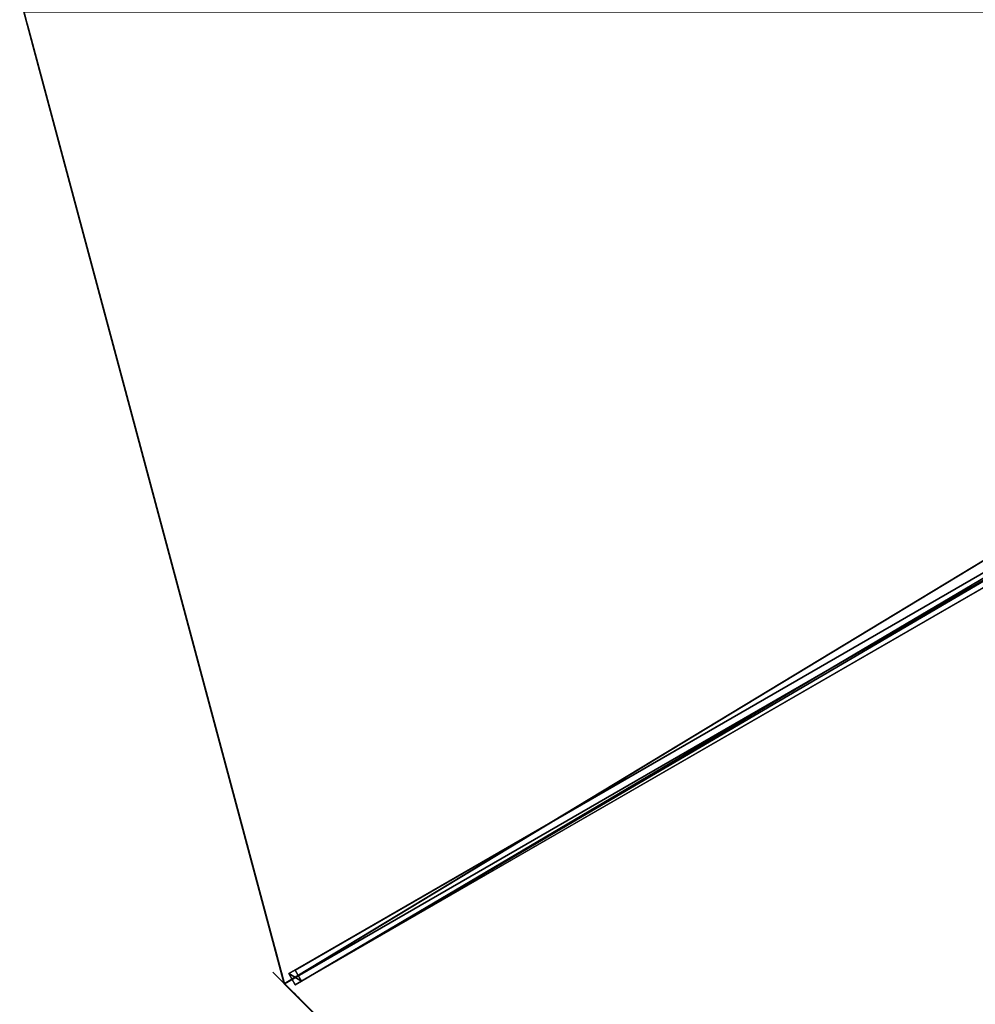
# Model space of a CAD drawing. Units: centimetres. Extents: x -301 to 301, y -301 to 301.
# Drawn here: x -301 to -153, y -153 to -1 of the extents above; entities that cross this region are included whole.
import ezdxf

# ---------------------------------------------------------------- set-up
doc = ezdxf.new("R2010")
doc.units = ezdxf.units.CM
doc.layers.get('0').update_dxf_attribs({"color": 144})

# ---------------------------------------------------------------- blocks, each defined once
blk = doc.blocks.new('Streben. May Parasols_ www.may-online.com')
for p, q in [((-13.09, -6.41, 336.42), (-259.13, -148.45, 240.04)), ((-13.77, -7.95, 336.38), (-259.81, -150, 240)), ((-12.09, -8.14, 336.42), (-258.13, -150.19, 240.04)), ((-90.03, -50.83, 302.58), (-258.16, -147.89, 236.72)), ((-89.03, -52.56, 302.58), (-257.16, -149.62, 236.72)), ((-258.16, -147.89, 236.72), (-259.13, -148.45, 240.04)), ((-259.13, -148.45, 240.04), (-258.13, -150.19, 240.04)), ((-257.16, -149.62, 236.72), (-258.16, -147.89, 236.72)), ((-258.13, -150.19, 240.04), (-257.16, -149.62, 236.72))]:
    blk.add_line(p, q)
mesh = blk.add_polyface()
corners = [(-259.13, -148.45, 240.04), (-90.03, -50.83, 302.58), (-258.16, -147.89, 236.72), (-13.09, -6.41, 336.42), (-12.12, -5.84, 333.1)]
mesh.append_faces([[corners[k] for k in face] for face in [(0, 1, 2), (1, 3, 4)]], dxfattribs={"vtx0": -1})
mesh.append_faces([[corners[k] for k in face] for face in [(1, 0, 3)]], dxfattribs={"vtx0": -1, "vtx2": -1})
mesh = blk.add_polyface()
corners = [(-258.13, -150.19, 240.04), (-13.09, -6.41, 336.42), (-259.13, -148.45, 240.04), (-12.09, -8.14, 336.42)]
mesh.append_faces([[corners[k] for k in face] for face in [(0, 1, 2), (1, 0, 3)]], dxfattribs={"vtx0": -1})
mesh = blk.add_polyface()
corners = [(-89.03, -52.56, 302.58), (-258.13, -150.19, 240.04), (-257.16, -149.62, 236.72), (-12.09, -8.14, 336.42), (-11.12, -7.58, 333.1)]
mesh.append_faces([[corners[k] for k in face] for face in [(0, 1, 2), (3, 0, 4)]], dxfattribs={"vtx0": -1})
mesh.append_faces([[corners[k] for k in face] for face in [(1, 0, 3)]], dxfattribs={"vtx0": -1, "vtx1": -1})
mesh = blk.add_polyface()
corners = [(-90.03, -50.83, 302.58), (-257.16, -149.62, 236.72), (-258.16, -147.89, 236.72), (-89.03, -52.56, 302.58)]
mesh.append_faces([[corners[k] for k in face] for face in [(0, 1, 2), (1, 0, 3)]], dxfattribs={"vtx0": -1})
mesh = blk.add_polyface()
corners = [(-259.13, -148.45, 240.04), (-257.16, -149.62, 236.72), (-258.13, -150.19, 240.04), (-258.16, -147.89, 236.72)]
mesh.append_faces([[corners[k] for k in face] for face in [(0, 1, 2), (1, 0, 3)]], dxfattribs={"vtx0": -1})
blk = doc.blocks.new('Membrane. May Parasols_ www.may-online.com')
for p, q in [((-300, 0, 240), (-259.81, -150, 240)), ((-300, 0, 239.99), (-259.8, -150, 239.99)), ((-259.81, -150, 240), (-10.39, -6, 337.7)), ((-259.8, -150, 239.99), (-10.39, -6, 337.69)), ((-259.81, -150, 240), (-259.8, -150, 239.99)), ((-259.81, -150, 240), (-150, -259.81, 240)), ((-259.8, -150, 239.99), (-150, -259.81, 239.99))]:
    blk.add_line(p, q)
mesh = blk.add_polyface()
corners = [(-259.81, -150, 240), (-12, 0, 337.7), (-300, 0, 240), (-10.39, -6, 337.7)]
mesh.append_faces([[corners[k] for k in face] for face in [(0, 1, 2), (1, 0, 3)]], dxfattribs={"vtx0": -1})
mesh = blk.add_polyface()
corners = [(-300, 0, 240), (-259.8, -150, 239.99), (-259.81, -150, 240), (-300, 0, 239.99)]
mesh.append_faces([[corners[k] for k in face] for face in [(0, 1, 2), (1, 0, 3)]], dxfattribs={"vtx0": -1})
mesh = blk.add_polyface()
corners = [(-12, 0, 337.69), (-259.8, -150, 239.99), (-300, 0, 239.99), (-10.39, -6, 337.69)]
mesh.append_faces([[corners[k] for k in face] for face in [(0, 1, 2), (1, 0, 3)]], dxfattribs={"vtx0": -1})
mesh = blk.add_polyface()
corners = [(-10.39, -6, 337.69), (-259.81, -150, 240), (-259.8, -150, 239.99), (-10.39, -6, 337.7)]
mesh.append_faces([[corners[k] for k in face] for face in [(0, 1, 2), (1, 0, 3)]], dxfattribs={"vtx0": -1})
mesh = blk.add_polyface()
corners = [(-150, -259.81, 240), (-10.39, -6, 337.7), (-259.81, -150, 240), (-6, -10.39, 337.7)]
mesh.append_faces([[corners[k] for k in face] for face in [(0, 1, 2), (1, 0, 3)]], dxfattribs={"vtx0": -1})
mesh = blk.add_polyface()
corners = [(-10.39, -6, 337.69), (-150, -259.81, 239.99), (-259.8, -150, 239.99), (-6, -10.39, 337.69)]
mesh.append_faces([[corners[k] for k in face] for face in [(0, 1, 2), (1, 0, 3)]], dxfattribs={"vtx0": -1})
mesh = blk.add_polyface()
corners = [(-150, -259.81, 240), (-259.8, -150, 239.99), (-150, -259.81, 239.99), (-259.81, -150, 240)]
mesh.append_faces([[corners[k] for k in face] for face in [(0, 1, 2), (1, 0, 3)]], dxfattribs={"vtx0": -1})
blk = doc.blocks.new('Gruppe36#1')
for p, q in [((-300.01, 155.29, 240), (-300.01, 155.29, 230.6)), ((-300.01, 0, 240), (-300.01, 155.29, 240)), ((-300, 155.29, 230.6), (-300.01, 155.29, 230.6)), ((-300, 155.29, 240), (-300.01, 155.29, 240)), ((-300, 0, 240), (-300, 155.29, 240)), ((-300, 155.29, 240), (-300, 155.29, 230.6)), ((-300, 154.33, 230.41), (-300.01, 154.33, 230.41)), ((-300, 153.52, 229.87), (-300.01, 153.52, 229.87)), ((-300, 152.98, 229.06), (-300.01, 152.98, 229.06)), ((-300.01, 152.79, 228.1), (-300.01, 152.79, 217)), ((-300, 152.79, 217), (-300.01, 152.79, 217)), ((-300, 152.79, 228.1), (-300.01, 152.79, 228.1)), ((-300, 152.41, 215.09), (-300.01, 152.41, 215.09)), ((-300, 152.79, 228.1), (-300, 152.79, 217)), ((-300, 151.33, 213.46), (-300.01, 151.33, 213.46)), ((-300, 149.7, 212.38), (-300.01, 149.7, 212.38)), ((-300.01, 7.5, 212), (-300.01, 147.79, 212)), ((-300, 147.79, 212), (-300.01, 147.79, 212)), ((-300, 7.5, 212), (-300, 147.79, 212)), ((-300, 7.5, 212), (-300.01, 7.5, 212)), ((-300, 5.59, 212.38), (-300.01, 5.59, 212.38)), ((-300, 3.96, 213.46), (-300.01, 3.96, 213.46)), ((-300, 2.88, 215.09), (-300.01, 2.88, 215.09)), ((-300.01, 2.5, 228.1), (-300.01, 2.5, 217)), ((-300, 2.5, 228.1), (-300.01, 2.5, 228.1)), ((-300, 2.5, 217), (-300.01, 2.5, 217)), ((-300, 2.31, 229.06), (-300.01, 2.31, 229.06)), ((-300, 1.77, 229.87), (-300.01, 1.77, 229.87)), ((-300, 2.5, 228.1), (-300, 2.5, 217))]:
    blk.add_line(p, q)
at = {"extrusion": (1, 0, 0)}
for centre, radius, start, end in [((155.29, 228.1, -300.01), 2.5, 90, 180), ((155.29, 228.1, -300), 2.5, 90, 180), ((147.79, 217, -300.01), 5, 270, 0), ((147.79, 217, -300), 5, 0, 270), ((7.5, 217, -300.01), 5, 180, 270), ((7.5, 217, -300), 5, 180, 270), ((0, 228.1, -300.01), 2.5, 0, 90), ((0, 228.1, -300), 2.5, 90, 0)]:
    blk.add_arc(centre, radius, start, end, dxfattribs=at)
mesh = blk.add_polyface()
corners = [(-300.01, 155.29, 240), (-300.01, 0, 230.6), (-300.01, 0, 240), (-300.01, 0.96, 230.41), (-300.01, 1.77, 229.87), (-300.01, 2.31, 229.06), (-300.01, 2.5, 228.1), (-300.01, 2.5, 217), (-300.01, 2.88, 215.09), (-300.01, 3.96, 213.46), (-300.01, 5.59, 212.38), (-300.01, 7.5, 212), (-300.01, 147.79, 212), (-300.01, 152.98, 229.06), (-300.01, 152.79, 228.1), (-300.01, 149.7, 212.38), (-300.01, 151.33, 213.46), (-300.01, 152.41, 215.09), (-300.01, 153.52, 229.87), (-300.01, 154.33, 230.41), (-300.01, 155.29, 230.6), (-300.01, 152.79, 217)]
mesh.append_faces([[corners[k] for k in face] for face in [(0, 1, 2), (19, 0, 20)]], dxfattribs={"vtx0": -1})
mesh.append_faces([[corners[k] for k in face] for face in [(1, 0, 3), (3, 0, 4), (4, 0, 5), (5, 0, 6), (6, 0, 7), (7, 0, 8), (8, 0, 9), (9, 0, 10), (10, 0, 11), (11, 0, 12), (12, 14, 15), (15, 14, 16), (16, 14, 17), (13, 0, 18), (18, 0, 19)]], dxfattribs={"vtx0": -1, "vtx1": -1})
mesh.append_faces([[corners[k] for k in face] for face in [(12, 0, 13)]], dxfattribs={"vtx0": -1, "vtx1": -1, "vtx2": -1})
mesh.append_faces([[corners[k] for k in face] for face in [(12, 13, 14)]], dxfattribs={"vtx0": -1, "vtx2": -1})
mesh.append_faces([[corners[k] for k in face] for face in [(21, 17, 14)]], dxfattribs={"vtx1": -1})
mesh = blk.add_polyface()
corners = [(-300, 155.29, 230.6), (-300.01, 154.33, 230.41), (-300.01, 155.29, 230.6), (-300, 154.33, 230.41)]
mesh.append_faces([[corners[k] for k in face] for face in [(0, 1, 2), (1, 0, 3)]], dxfattribs={"vtx0": -1})
mesh = blk.add_polyface()
corners = [(-300.01, 155.29, 240), (-300, 155.29, 230.6), (-300.01, 155.29, 230.6), (-300, 155.29, 240)]
mesh.append_faces([[corners[k] for k in face] for face in [(0, 1, 2), (1, 0, 3)]], dxfattribs={"vtx0": -1})
mesh = blk.add_polyface()
corners = [(-300, 0, 240), (-300.01, 155.29, 240), (-300.01, 0, 240), (-300, 155.29, 240)]
mesh.append_faces([[corners[k] for k in face] for face in [(0, 1, 2), (1, 0, 3)]], dxfattribs={"vtx0": -1})
mesh = blk.add_polyface()
corners = [(-300, 2.88, 215.09), (-300, 2.5, 228.1), (-300, 2.5, 217), (-300, 0.96, 230.41), (-300, 0, 240), (-300, 0, 230.6), (-300, 155.29, 240), (-300, 1.77, 229.87), (-300, 2.31, 229.06), (-300, 3.96, 213.46), (-300, 5.59, 212.38), (-300, 7.5, 212), (-300, 147.79, 212), (-300, 152.98, 229.06), (-300, 152.79, 228.1), (-300, 149.7, 212.38), (-300, 151.33, 213.46), (-300, 152.41, 215.09), (-300, 152.79, 217), (-300, 153.52, 229.87), (-300, 154.33, 230.41), (-300, 155.29, 230.6)]
mesh.append_faces([[corners[k] for k in face] for face in [(0, 1, 2), (3, 4, 5), (14, 17, 18), (6, 20, 21)]], dxfattribs={"vtx0": -1})
mesh.append_faces([[corners[k] for k in face] for face in [(4, 3, 6), (13, 12, 14)]], dxfattribs={"vtx0": -1, "vtx1": -1})
mesh.append_faces([[corners[k] for k in face] for face in [(6, 1, 0), (6, 12, 13)]], dxfattribs={"vtx0": -1, "vtx1": -1, "vtx2": -1})
mesh.append_faces([[corners[k] for k in face] for face in [(6, 3, 7), (6, 7, 8), (6, 8, 1), (6, 0, 9), (6, 9, 10), (6, 10, 11), (6, 11, 12), (14, 12, 15), (14, 15, 16), (14, 16, 17), (6, 13, 19), (6, 19, 20)]], dxfattribs={"vtx0": -1, "vtx2": -1})
mesh = blk.add_polyface()
corners = [(-300, 154.33, 230.41), (-300.01, 153.52, 229.87), (-300.01, 154.33, 230.41), (-300, 153.52, 229.87)]
mesh.append_faces([[corners[k] for k in face] for face in [(0, 1, 2), (1, 0, 3)]], dxfattribs={"vtx0": -1})
mesh = blk.add_polyface()
corners = [(-300.01, 153.52, 229.87), (-300, 152.98, 229.06), (-300.01, 152.98, 229.06), (-300, 153.52, 229.87)]
mesh.append_faces([[corners[k] for k in face] for face in [(0, 1, 2), (1, 0, 3)]], dxfattribs={"vtx0": -1})
mesh = blk.add_polyface()
corners = [(-300.01, 152.98, 229.06), (-300, 152.79, 228.1), (-300.01, 152.79, 228.1), (-300, 152.98, 229.06)]
mesh.append_faces([[corners[k] for k in face] for face in [(0, 1, 2), (1, 0, 3)]], dxfattribs={"vtx0": -1})
mesh = blk.add_polyface()
corners = [(-300.01, 152.79, 217), (-300, 152.41, 215.09), (-300.01, 152.41, 215.09), (-300, 152.79, 217)]
mesh.append_faces([[corners[k] for k in face] for face in [(0, 1, 2), (1, 0, 3)]], dxfattribs={"vtx0": -1})
mesh = blk.add_polyface()
corners = [(-300.01, 152.79, 228.1), (-300, 152.79, 217), (-300.01, 152.79, 217), (-300, 152.79, 228.1)]
mesh.append_faces([[corners[k] for k in face] for face in [(0, 1, 2), (1, 0, 3)]], dxfattribs={"vtx0": -1})
mesh = blk.add_polyface()
corners = [(-300.01, 152.41, 215.09), (-300, 151.33, 213.46), (-300.01, 151.33, 213.46), (-300, 152.41, 215.09)]
mesh.append_faces([[corners[k] for k in face] for face in [(0, 1, 2), (1, 0, 3)]], dxfattribs={"vtx0": -1})
mesh = blk.add_polyface()
corners = [(-300, 151.33, 213.46), (-300.01, 149.7, 212.38), (-300.01, 151.33, 213.46), (-300, 149.7, 212.38)]
mesh.append_faces([[corners[k] for k in face] for face in [(0, 1, 2), (1, 0, 3)]], dxfattribs={"vtx0": -1})
mesh = blk.add_polyface()
corners = [(-300, 149.7, 212.38), (-300.01, 147.79, 212), (-300.01, 149.7, 212.38), (-300, 147.79, 212)]
mesh.append_faces([[corners[k] for k in face] for face in [(0, 1, 2), (1, 0, 3)]], dxfattribs={"vtx0": -1})
mesh = blk.add_polyface()
corners = [(-300, 147.79, 212), (-300.01, 7.5, 212), (-300.01, 147.79, 212), (-300, 7.5, 212)]
mesh.append_faces([[corners[k] for k in face] for face in [(0, 1, 2), (1, 0, 3)]], dxfattribs={"vtx0": -1})
mesh = blk.add_polyface()
corners = [(-300, 7.5, 212), (-300.01, 5.59, 212.38), (-300.01, 7.5, 212), (-300, 5.59, 212.38)]
mesh.append_faces([[corners[k] for k in face] for face in [(0, 1, 2), (1, 0, 3)]], dxfattribs={"vtx0": -1})
mesh = blk.add_polyface()
corners = [(-300, 5.59, 212.38), (-300.01, 3.96, 213.46), (-300.01, 5.59, 212.38), (-300, 3.96, 213.46)]
mesh.append_faces([[corners[k] for k in face] for face in [(0, 1, 2), (1, 0, 3)]], dxfattribs={"vtx0": -1})
mesh = blk.add_polyface()
corners = [(-300, 2.88, 215.09), (-300.01, 3.96, 213.46), (-300, 3.96, 213.46), (-300.01, 2.88, 215.09)]
mesh.append_faces([[corners[k] for k in face] for face in [(0, 1, 2), (1, 0, 3)]], dxfattribs={"vtx0": -1})
mesh = blk.add_polyface()
corners = [(-300, 2.5, 217), (-300.01, 2.88, 215.09), (-300, 2.88, 215.09), (-300.01, 2.5, 217)]
mesh.append_faces([[corners[k] for k in face] for face in [(0, 1, 2), (1, 0, 3)]], dxfattribs={"vtx0": -1})
mesh = blk.add_polyface()
corners = [(-300, 2.31, 229.06), (-300.01, 2.5, 228.1), (-300, 2.5, 228.1), (-300.01, 2.31, 229.06)]
mesh.append_faces([[corners[k] for k in face] for face in [(0, 1, 2), (1, 0, 3)]], dxfattribs={"vtx0": -1})
mesh = blk.add_polyface()
corners = [(-300, 2.5, 228.1), (-300.01, 2.5, 217), (-300, 2.5, 217), (-300.01, 2.5, 228.1)]
mesh.append_faces([[corners[k] for k in face] for face in [(0, 1, 2), (1, 0, 3)]], dxfattribs={"vtx0": -1})
mesh = blk.add_polyface()
corners = [(-300, 1.77, 229.87), (-300.01, 2.31, 229.06), (-300, 2.31, 229.06), (-300.01, 1.77, 229.87)]
mesh.append_faces([[corners[k] for k in face] for face in [(0, 1, 2), (1, 0, 3)]], dxfattribs={"vtx0": -1})
mesh = blk.add_polyface()
corners = [(-300, 1.77, 229.87), (-300.01, 0.96, 230.41), (-300.01, 1.77, 229.87), (-300, 0.96, 230.41)]
mesh.append_faces([[corners[k] for k in face] for face in [(0, 1, 2), (1, 0, 3)]], dxfattribs={"vtx0": -1})
blk = doc.blocks.new('Gruppe38#1')
for p, q in [((-259.82, 5.29, 240), (-259.82, 5.29, 230.6)), ((-259.82, -150, 240), (-259.82, 5.29, 240)), ((-259.81, 5.29, 230.6), (-259.82, 5.29, 230.6)), ((-259.81, 5.29, 240), (-259.82, 5.29, 240)), ((-259.81, -150, 240), (-259.81, 5.29, 240)), ((-259.81, 5.29, 240), (-259.81, 5.29, 230.6)), ((-259.81, 4.33, 230.41), (-259.82, 4.33, 230.41)), ((-259.81, 3.52, 229.87), (-259.82, 3.52, 229.87)), ((-259.81, 2.98, 229.06), (-259.82, 2.98, 229.06)), ((-259.82, 2.79, 228.1), (-259.82, 2.79, 217)), ((-259.81, 2.79, 217), (-259.82, 2.79, 217)), ((-259.81, 2.79, 228.1), (-259.82, 2.79, 228.1)), ((-259.81, 2.41, 215.09), (-259.82, 2.41, 215.09)), ((-259.81, 2.79, 228.1), (-259.81, 2.79, 217)), ((-259.81, 1.33, 213.46), (-259.82, 1.33, 213.46)), ((-259.81, -0.3, 212.38), (-259.82, -0.3, 212.38)), ((-259.82, -142.5, 212), (-259.82, -2.21, 212)), ((-259.81, -2.21, 212), (-259.82, -2.21, 212)), ((-259.81, -142.5, 212), (-259.81, -2.21, 212)), ((-259.81, -142.5, 212), (-259.82, -142.5, 212)), ((-259.81, -144.41, 212.38), (-259.82, -144.41, 212.38)), ((-259.81, -146.04, 213.46), (-259.82, -146.04, 213.46)), ((-259.81, -147.12, 215.09), (-259.82, -147.12, 215.09)), ((-259.82, -147.5, 228.1), (-259.82, -147.5, 217)), ((-259.81, -147.5, 228.1), (-259.82, -147.5, 228.1)), ((-259.81, -147.5, 217), (-259.82, -147.5, 217)), ((-259.81, -147.69, 229.06), (-259.82, -147.69, 229.06)), ((-259.81, -148.23, 229.87), (-259.82, -148.23, 229.87)), ((-259.81, -147.5, 228.1), (-259.81, -147.5, 217)), ((-259.81, -149.04, 230.41), (-259.82, -149.04, 230.41)), ((-259.82, -150, 240), (-259.82, -150, 230.6)), ((-259.81, -150, 230.6), (-259.82, -150, 230.6)), ((-259.81, -150, 240), (-259.82, -150, 240)), ((-259.81, -150, 240), (-259.81, -150, 230.6))]:
    blk.add_line(p, q)
at = {"extrusion": (1, 0, 0)}
for centre, radius, start, end in [((5.29, 228.1, -259.82), 2.5, 90, 180), ((5.29, 228.1, -259.81), 2.5, 90, 180), ((-2.21, 217, -259.82), 5, 270, 0), ((-2.21, 217, -259.81), 5, 0, 270), ((-142.5, 217, -259.82), 5, 180, 270), ((-142.5, 217, -259.81), 5, 180, 270), ((-150, 228.1, -259.82), 2.5, 0, 90), ((-150, 228.1, -259.81), 2.5, 90, 0)]:
    blk.add_arc(centre, radius, start, end, dxfattribs=at)
mesh = blk.add_polyface()
corners = [(-259.82, 5.29, 240), (-259.82, -150, 230.6), (-259.82, -150, 240), (-259.82, -149.04, 230.41), (-259.82, -148.23, 229.87), (-259.82, -147.69, 229.06), (-259.82, -147.5, 228.1), (-259.82, -147.5, 217), (-259.82, -147.12, 215.09), (-259.82, -146.04, 213.46), (-259.82, -144.41, 212.38), (-259.82, -142.5, 212), (-259.82, -2.21, 212), (-259.82, 2.98, 229.06), (-259.82, 2.79, 228.1), (-259.82, -0.3, 212.38), (-259.82, 1.33, 213.46), (-259.82, 2.41, 215.09), (-259.82, 3.52, 229.87), (-259.82, 4.33, 230.41), (-259.82, 5.29, 230.6), (-259.82, 2.79, 217)]
mesh.append_faces([[corners[k] for k in face] for face in [(0, 1, 2), (19, 0, 20)]], dxfattribs={"vtx0": -1})
mesh.append_faces([[corners[k] for k in face] for face in [(1, 0, 3), (3, 0, 4), (4, 0, 5), (5, 0, 6), (6, 0, 7), (7, 0, 8), (8, 0, 9), (9, 0, 10), (10, 0, 11), (11, 0, 12), (12, 14, 15), (15, 14, 16), (16, 14, 17), (13, 0, 18), (18, 0, 19)]], dxfattribs={"vtx0": -1, "vtx1": -1})
mesh.append_faces([[corners[k] for k in face] for face in [(12, 0, 13)]], dxfattribs={"vtx0": -1, "vtx1": -1, "vtx2": -1})
mesh.append_faces([[corners[k] for k in face] for face in [(12, 13, 14)]], dxfattribs={"vtx0": -1, "vtx2": -1})
mesh.append_faces([[corners[k] for k in face] for face in [(21, 17, 14)]], dxfattribs={"vtx1": -1})
mesh = blk.add_polyface()
corners = [(-259.81, 5.29, 230.6), (-259.82, 4.33, 230.41), (-259.82, 5.29, 230.6), (-259.81, 4.33, 230.41)]
mesh.append_faces([[corners[k] for k in face] for face in [(0, 1, 2), (1, 0, 3)]], dxfattribs={"vtx0": -1})
mesh = blk.add_polyface()
corners = [(-259.82, 5.29, 240), (-259.81, 5.29, 230.6), (-259.82, 5.29, 230.6), (-259.81, 5.29, 240)]
mesh.append_faces([[corners[k] for k in face] for face in [(0, 1, 2), (1, 0, 3)]], dxfattribs={"vtx0": -1})
mesh = blk.add_polyface()
corners = [(-259.81, -150, 240), (-259.82, 5.29, 240), (-259.82, -150, 240), (-259.81, 5.29, 240)]
mesh.append_faces([[corners[k] for k in face] for face in [(0, 1, 2), (1, 0, 3)]], dxfattribs={"vtx0": -1})
mesh = blk.add_polyface()
corners = [(-259.81, -147.12, 215.09), (-259.81, -147.5, 228.1), (-259.81, -147.5, 217), (-259.81, -149.04, 230.41), (-259.81, -150, 240), (-259.81, -150, 230.6), (-259.81, 5.29, 240), (-259.81, -148.23, 229.87), (-259.81, -147.69, 229.06), (-259.81, -146.04, 213.46), (-259.81, -144.41, 212.38), (-259.81, -142.5, 212), (-259.81, -2.21, 212), (-259.81, 2.98, 229.06), (-259.81, 2.79, 228.1), (-259.81, -0.3, 212.38), (-259.81, 1.33, 213.46), (-259.81, 2.41, 215.09), (-259.81, 2.79, 217), (-259.81, 3.52, 229.87), (-259.81, 4.33, 230.41), (-259.81, 5.29, 230.6)]
mesh.append_faces([[corners[k] for k in face] for face in [(0, 1, 2), (3, 4, 5), (14, 17, 18), (6, 20, 21)]], dxfattribs={"vtx0": -1})
mesh.append_faces([[corners[k] for k in face] for face in [(4, 3, 6), (13, 12, 14)]], dxfattribs={"vtx0": -1, "vtx1": -1})
mesh.append_faces([[corners[k] for k in face] for face in [(6, 1, 0), (6, 12, 13)]], dxfattribs={"vtx0": -1, "vtx1": -1, "vtx2": -1})
mesh.append_faces([[corners[k] for k in face] for face in [(6, 3, 7), (6, 7, 8), (6, 8, 1), (6, 0, 9), (6, 9, 10), (6, 10, 11), (6, 11, 12), (14, 12, 15), (14, 15, 16), (14, 16, 17), (6, 13, 19), (6, 19, 20)]], dxfattribs={"vtx0": -1, "vtx2": -1})
mesh = blk.add_polyface()
corners = [(-259.81, 4.33, 230.41), (-259.82, 3.52, 229.87), (-259.82, 4.33, 230.41), (-259.81, 3.52, 229.87)]
mesh.append_faces([[corners[k] for k in face] for face in [(0, 1, 2), (1, 0, 3)]], dxfattribs={"vtx0": -1})
mesh = blk.add_polyface()
corners = [(-259.82, 3.52, 229.87), (-259.81, 2.98, 229.06), (-259.82, 2.98, 229.06), (-259.81, 3.52, 229.87)]
mesh.append_faces([[corners[k] for k in face] for face in [(0, 1, 2), (1, 0, 3)]], dxfattribs={"vtx0": -1})
mesh = blk.add_polyface()
corners = [(-259.82, 2.98, 229.06), (-259.81, 2.79, 228.1), (-259.82, 2.79, 228.1), (-259.81, 2.98, 229.06)]
mesh.append_faces([[corners[k] for k in face] for face in [(0, 1, 2), (1, 0, 3)]], dxfattribs={"vtx0": -1})
mesh = blk.add_polyface()
corners = [(-259.82, 2.79, 217), (-259.81, 2.41, 215.09), (-259.82, 2.41, 215.09), (-259.81, 2.79, 217)]
mesh.append_faces([[corners[k] for k in face] for face in [(0, 1, 2), (1, 0, 3)]], dxfattribs={"vtx0": -1})
mesh = blk.add_polyface()
corners = [(-259.82, 2.79, 228.1), (-259.81, 2.79, 217), (-259.82, 2.79, 217), (-259.81, 2.79, 228.1)]
mesh.append_faces([[corners[k] for k in face] for face in [(0, 1, 2), (1, 0, 3)]], dxfattribs={"vtx0": -1})
mesh = blk.add_polyface()
corners = [(-259.82, 2.41, 215.09), (-259.81, 1.33, 213.46), (-259.82, 1.33, 213.46), (-259.81, 2.41, 215.09)]
mesh.append_faces([[corners[k] for k in face] for face in [(0, 1, 2), (1, 0, 3)]], dxfattribs={"vtx0": -1})
mesh = blk.add_polyface()
corners = [(-259.81, 1.33, 213.46), (-259.82, -0.3, 212.38), (-259.82, 1.33, 213.46), (-259.81, -0.3, 212.38)]
mesh.append_faces([[corners[k] for k in face] for face in [(0, 1, 2), (1, 0, 3)]], dxfattribs={"vtx0": -1})
mesh = blk.add_polyface()
corners = [(-259.81, -0.3, 212.38), (-259.82, -2.21, 212), (-259.82, -0.3, 212.38), (-259.81, -2.21, 212)]
mesh.append_faces([[corners[k] for k in face] for face in [(0, 1, 2), (1, 0, 3)]], dxfattribs={"vtx0": -1})
mesh = blk.add_polyface()
corners = [(-259.81, -2.21, 212), (-259.82, -142.5, 212), (-259.82, -2.21, 212), (-259.81, -142.5, 212)]
mesh.append_faces([[corners[k] for k in face] for face in [(0, 1, 2), (1, 0, 3)]], dxfattribs={"vtx0": -1})
mesh = blk.add_polyface()
corners = [(-259.81, -142.5, 212), (-259.82, -144.41, 212.38), (-259.82, -142.5, 212), (-259.81, -144.41, 212.38)]
mesh.append_faces([[corners[k] for k in face] for face in [(0, 1, 2), (1, 0, 3)]], dxfattribs={"vtx0": -1})
mesh = blk.add_polyface()
corners = [(-259.81, -144.41, 212.38), (-259.82, -146.04, 213.46), (-259.82, -144.41, 212.38), (-259.81, -146.04, 213.46)]
mesh.append_faces([[corners[k] for k in face] for face in [(0, 1, 2), (1, 0, 3)]], dxfattribs={"vtx0": -1})
mesh = blk.add_polyface()
corners = [(-259.81, -147.12, 215.09), (-259.82, -146.04, 213.46), (-259.81, -146.04, 213.46), (-259.82, -147.12, 215.09)]
mesh.append_faces([[corners[k] for k in face] for face in [(0, 1, 2), (1, 0, 3)]], dxfattribs={"vtx0": -1})
mesh = blk.add_polyface()
corners = [(-259.81, -147.5, 217), (-259.82, -147.12, 215.09), (-259.81, -147.12, 215.09), (-259.82, -147.5, 217)]
mesh.append_faces([[corners[k] for k in face] for face in [(0, 1, 2), (1, 0, 3)]], dxfattribs={"vtx0": -1})
mesh = blk.add_polyface()
corners = [(-259.81, -147.69, 229.06), (-259.82, -147.5, 228.1), (-259.81, -147.5, 228.1), (-259.82, -147.69, 229.06)]
mesh.append_faces([[corners[k] for k in face] for face in [(0, 1, 2), (1, 0, 3)]], dxfattribs={"vtx0": -1})
mesh = blk.add_polyface()
corners = [(-259.81, -147.5, 228.1), (-259.82, -147.5, 217), (-259.81, -147.5, 217), (-259.82, -147.5, 228.1)]
mesh.append_faces([[corners[k] for k in face] for face in [(0, 1, 2), (1, 0, 3)]], dxfattribs={"vtx0": -1})
mesh = blk.add_polyface()
corners = [(-259.81, -148.23, 229.87), (-259.82, -147.69, 229.06), (-259.81, -147.69, 229.06), (-259.82, -148.23, 229.87)]
mesh.append_faces([[corners[k] for k in face] for face in [(0, 1, 2), (1, 0, 3)]], dxfattribs={"vtx0": -1})
mesh = blk.add_polyface()
corners = [(-259.81, -148.23, 229.87), (-259.82, -149.04, 230.41), (-259.82, -148.23, 229.87), (-259.81, -149.04, 230.41)]
mesh.append_faces([[corners[k] for k in face] for face in [(0, 1, 2), (1, 0, 3)]], dxfattribs={"vtx0": -1})
mesh = blk.add_polyface()
corners = [(-259.81, -149.04, 230.41), (-259.82, -150, 230.6), (-259.82, -149.04, 230.41), (-259.81, -150, 230.6)]
mesh.append_faces([[corners[k] for k in face] for face in [(0, 1, 2), (1, 0, 3)]], dxfattribs={"vtx0": -1})
mesh = blk.add_polyface()
corners = [(-259.81, -150, 240), (-259.82, -150, 230.6), (-259.81, -150, 230.6), (-259.82, -150, 240)]
mesh.append_faces([[corners[k] for k in face] for face in [(0, 1, 2), (1, 0, 3)]], dxfattribs={"vtx0": -1})
blk = doc.blocks.new('Volant. May Parasols_ www.may-online.com')
for name, p, rotation in [('Gruppe36#1', (-589.78, -77.65), 194.9999999999999), ('Gruppe38#1', (-337.45, -439.78), 225)]:
    blk.add_blockref(name, p, dxfattribs=dict(rotation=rotation))
blk = doc.blocks.new('SCHATTELLO_round_SG6000Z')
at = {"color": 7}
for name in ['Volant. May Parasols_ www.may-online.com', 'Streben. May Parasols_ www.may-online.com', 'Membrane. May Parasols_ www.may-online.com']:
    blk.add_blockref(name, (0, 0), dxfattribs=at)

msp = doc.modelspace()

# ---------------------------------------------------------------- block references
msp.add_blockref('SCHATTELLO_round_SG6000Z', (0, 0))

doc.saveas('drawing.dxf')
